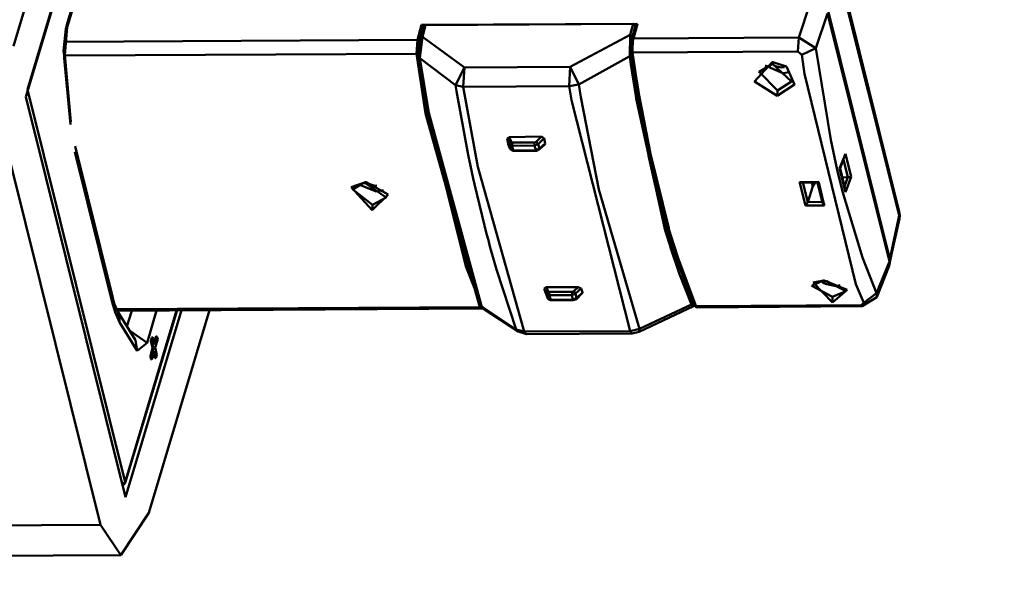
# Model space of a CAD drawing. Units: centimetres. Extents: x -88 to 88, y -75 to 75.
# Drawn here: x 18 to 18, y 14 to 14 of the extents above; entities that cross this region are included whole.
import ezdxf

# ---------------------------------------------------------------- set-up
doc = ezdxf.new("R2010")
doc.units = ezdxf.units.CM
doc.header["$MEASUREMENT"] = 0
doc.layers.add('layer 1', color=7, linetype='Continuous')

msp = doc.modelspace()

# ---------------------------------------------------------------- linework, layer by layer
at = {"layer": 'layer 1', "color": 250, "lineweight": 50}
for points, knots in [([(19.23205, 16.50692), (19.23205, 16.50692), (19.23205, 12.85664), (19.23205, 12.85664), (19.23205, 12.85664), (19.23205, 12.85664), (19.23205, 12.85664), (19.23205, 12.85664), (19.23205, 12.85664), (19.23205, 12.81392), (19.19629, 12.77897), (19.15321, 12.77897), (19.15321, 12.77897), (19.15321, 12.77897), (19.15321, 12.77897), (19.15321, 12.77897), (19.15321, 12.77897), (19.15321, 12.77897), (16.62661, 12.77897), (16.62661, 12.77897), (16.62661, 12.77897), (16.62661, 12.77897), (16.62661, 12.77897), (16.62661, 12.77897), (16.62661, 12.77897), (16.5635, 12.77897), (16.51137, 12.83033), (16.51137, 12.8925), (16.51137, 12.8925), (16.51137, 12.8925), (16.51137, 12.8925), (16.51137, 12.8925), (16.51137, 12.8925), (16.51137, 12.8925), (16.51137, 16.50692), (16.51137, 16.50692), (16.51137, 16.50692), (16.51137, 16.50692), (16.51137, 16.50692), (16.51137, 16.50692), (16.51137, 16.50692), (16.51137, 16.56909), (16.56322, 16.62045), (16.62661, 16.62045), (16.62661, 16.62045), (16.62661, 16.62045), (16.62661, 16.62045), (16.62661, 16.62045), (16.62661, 16.62045), (16.62661, 16.62045), (19.11681, 16.62045), (19.11681, 16.62045), (19.11681, 16.62045), (19.11681, 16.62045), (19.11681, 16.62045), (19.11681, 16.62045), (19.11681, 16.62045), (19.18019, 16.62045), (19.23205, 16.56937), (19.23205, 16.50692)], [0, 0, 0, 0, 0.0625, 0.0625, 0.0625, 0.0625, 0.125, 0.125, 0.125, 0.125, 0.1875, 0.1875, 0.1875, 0.1875, 0.25, 0.25, 0.25, 0.25, 0.3125, 0.3125, 0.3125, 0.3125, 0.375, 0.375, 0.375, 0.375, 0.4375, 0.4375, 0.4375, 0.4375, 0.5, 0.5, 0.5, 0.5, 0.5625, 0.5625, 0.5625, 0.5625, 0.625, 0.625, 0.625, 0.625, 0.6875, 0.6875, 0.6875, 0.6875, 0.75, 0.75, 0.75, 0.75, 0.8125, 0.8125, 0.8125, 0.8125, 0.875, 0.875, 0.875, 0.875, 1, 1, 1, 1]), ([(18.57521, 16.47662), (18.57521, 16.47662), (18.57521, 13.76207), (18.57521, 13.76207), (18.57521, 13.76207), (18.57521, 13.76207), (18.57521, 13.76207), (18.57521, 13.76207), (18.57521, 13.76207), (18.57521, 13.74063), (18.55744, 13.7231), (18.53628, 13.7231), (18.53628, 13.7231), (18.53628, 13.7231), (18.53628, 13.7231), (18.53628, 13.7231), (18.53628, 13.7231), (18.53628, 13.7231), (16.64338, 13.7231), (16.64338, 13.7231), (16.64338, 13.7231), (16.64338, 13.7231), (16.64338, 13.7231), (16.64338, 13.7231), (16.64338, 13.7231), (16.62223, 13.7231), (16.60445, 13.7409), (16.60445, 13.76207), (16.60445, 13.76207), (16.60445, 13.76207), (16.60445, 13.76207), (16.60445, 13.76207), (16.60445, 13.76207), (16.60445, 13.76207), (16.60445, 16.47662), (16.60445, 16.47662), (16.60445, 16.47662), (16.60445, 16.47662), (16.60445, 16.47662), (16.60445, 16.47662), (16.60445, 16.47662), (16.60445, 16.49779), (16.62197, 16.51558), (16.64338, 16.51558), (16.64338, 16.51558), (16.64338, 16.51558), (16.64338, 16.51558), (16.64338, 16.51558), (16.64338, 16.51558), (16.64338, 16.51558), (18.53628, 16.51558), (18.53628, 16.51558), (18.53628, 16.51558), (18.53628, 16.51558), (18.53628, 16.51558), (18.53628, 16.51558), (18.53628, 16.51558), (18.5577, 16.51558), (18.57521, 16.49806), (18.57521, 16.47662)], [0, 0, 0, 0, 0.0625, 0.0625, 0.0625, 0.0625, 0.125, 0.125, 0.125, 0.125, 0.1875, 0.1875, 0.1875, 0.1875, 0.25, 0.25, 0.25, 0.25, 0.3125, 0.3125, 0.3125, 0.3125, 0.375, 0.375, 0.375, 0.375, 0.4375, 0.4375, 0.4375, 0.4375, 0.5, 0.5, 0.5, 0.5, 0.5625, 0.5625, 0.5625, 0.5625, 0.625, 0.625, 0.625, 0.625, 0.6875, 0.6875, 0.6875, 0.6875, 0.75, 0.75, 0.75, 0.75, 0.8125, 0.8125, 0.8125, 0.8125, 0.875, 0.875, 0.875, 0.875, 1, 1, 1, 1]), ([(18.06313, 14.20977), (18.03475, 14.1002), (18.00638, 13.99062), (17.978, 13.88106), (17.978, 13.88106), (17.978, 13.88106), (17.978, 13.88106), (17.978, 13.88106), (17.978, 13.88106), (17.9707, 13.86071), (17.95507, 13.86381), (17.94985, 13.8871), (17.94985, 13.8871), (17.94985, 13.8871), (17.94985, 13.8871), (17.94985, 13.8871), (17.94985, 13.8871), (17.9153, 14.02203), (17.88075, 14.15696), (17.84621, 14.29188), (17.84621, 14.29188), (17.84621, 14.29188), (17.84621, 14.29188), (17.84621, 14.29188), (17.84621, 14.29188), (17.83537, 14.31798), (17.81812, 14.32712), (17.78685, 14.32762), (17.78685, 14.32762), (17.78685, 14.32762), (17.78685, 14.32762), (17.78685, 14.32762), (17.78685, 14.32762), (17.78685, 14.32762), (17.46778, 14.32762), (17.46778, 14.32762)], [0, 0, 0, 0, 0.1, 0.1, 0.1, 0.1, 0.2, 0.2, 0.2, 0.2, 0.3, 0.3, 0.3, 0.3, 0.4, 0.4, 0.4, 0.4, 0.5, 0.5, 0.5, 0.5, 0.6, 0.6, 0.6, 0.6, 0.7, 0.7, 0.7, 0.7, 0.8, 0.8, 0.8, 0.8, 1, 1, 1, 1]), ([(17.64029, 14.06081), (17.64029, 14.06081), (17.63705, 14.05727), (17.63705, 14.05727), (17.63705, 14.05727), (17.63705, 14.05727), (17.63705, 14.05727), (17.63705, 14.05727), (17.63705, 14.05727), (17.63705, 14.05727), (17.64126, 14.05457), (17.64126, 14.05457)], [0, 0, 0, 0, 0.25, 0.25, 0.25, 0.25, 0.5, 0.5, 0.5, 0.5, 1, 1, 1, 1]), ([(17.64126, 14.05457), (17.64126, 14.05457), (17.64445, 14.05667), (17.64445, 14.05667), (17.64445, 14.05667), (17.64445, 14.05667), (17.64445, 14.05667), (17.64445, 14.05667), (17.64445, 14.05667), (17.64445, 14.05667), (17.64294, 14.06), (17.64294, 14.06)], [0, 0, 0, 0, 0.25, 0.25, 0.25, 0.25, 0.5, 0.5, 0.5, 0.5, 1, 1, 1, 1]), ([(17.51926, 14.0126), (17.51926, 14.0126), (17.51923, 14.01366), (17.51923, 14.01366), (17.51923, 14.01366), (17.51923, 14.01366), (17.51923, 14.01366), (17.51923, 14.01366), (17.51923, 14.01366), (17.51923, 14.01366), (17.51891, 14.0146), (17.51891, 14.0146)], [0, 0, 0, 0, 0.25, 0.25, 0.25, 0.25, 0.5, 0.5, 0.5, 0.5, 1, 1, 1, 1])]:
    msp.add_open_spline(points, degree=3, knots=knots, dxfattribs=at)
for points in [[(17.43763, 14.28903), (17.43763, 14.28903), (17.51574, 13.97496), (17.51574, 13.97496)], [(17.53288, 14.17482), (17.53288, 14.17482), (17.49958, 14.06381), (17.49958, 14.06381)], [(17.50218, 14.05576), (17.50218, 14.05576), (17.5352, 14.16599), (17.5352, 14.16599)], [(17.50191, 14.05437), (17.50191, 14.05437), (17.53521, 14.16538), (17.53521, 14.16538)], [(17.51515, 14.08611), (17.51515, 14.08611), (17.50954, 14.06736), (17.50954, 14.06736)], [(17.5096, 14.06819), (17.5096, 14.06819), (17.51521, 14.08695), (17.51521, 14.08695)], [(17.66372, 14.03294), (17.66372, 14.03294), (17.65258, 14.07769), (17.65258, 14.07769)], [(17.66387, 14.03303), (17.66387, 14.03303), (17.6528, 14.07778), (17.6528, 14.07778)], [(17.64523, 14.06541), (17.64523, 14.06541), (17.64736, 14.07179), (17.64736, 14.07179)], [(17.64838, 14.06343), (17.64838, 14.06343), (17.65057, 14.06989), (17.65057, 14.06989)], [(17.65057, 14.06989), (17.65057, 14.06989), (17.66204, 14.02381), (17.66204, 14.02381)], [(17.66211, 14.02427), (17.66211, 14.02427), (17.65071, 14.07036), (17.65071, 14.07036)], [(17.50913, 14.0622), (17.50913, 14.0622), (17.50954, 14.06736), (17.50954, 14.06736)], [(17.50932, 14.06704), (17.50932, 14.06704), (17.5096, 14.06819), (17.5096, 14.06819)], [(17.5096, 14.06819), (17.5096, 14.06819), (17.50954, 14.06736), (17.50954, 14.06736)], [(17.57452, 14.06499), (17.57452, 14.06499), (17.57528, 14.06778), (17.57528, 14.06778)], [(17.57482, 14.06479), (17.57482, 14.06479), (17.57566, 14.06758), (17.57566, 14.06758)], [(17.57518, 14.06535), (17.57518, 14.06535), (17.57574, 14.06751), (17.57574, 14.06751)], [(17.61536, 14.06796), (17.61536, 14.06796), (17.57528, 14.06778), (17.57528, 14.06778)], [(17.57566, 14.06758), (17.57566, 14.06758), (17.57528, 14.06778), (17.57528, 14.06778)], [(17.57604, 14.06769), (17.57604, 14.06769), (17.57548, 14.06553), (17.57548, 14.06553)], [(17.57566, 14.06736), (17.57566, 14.06736), (17.57566, 14.06758), (17.57566, 14.06758)], [(17.57604, 14.06769), (17.57604, 14.06769), (17.57574, 14.06751), (17.57574, 14.06751)], [(17.57604, 14.06769), (17.57604, 14.06769), (17.61453, 14.06796), (17.61453, 14.06796)], [(17.61397, 14.06588), (17.61397, 14.06588), (17.61453, 14.06796), (17.61453, 14.06796)], [(17.61437, 14.06509), (17.61437, 14.06509), (17.61506, 14.06786), (17.61506, 14.06786)], [(17.61443, 14.06562), (17.61443, 14.06562), (17.61499, 14.06763), (17.61499, 14.06763)], [(17.61468, 14.0679), (17.61468, 14.0679), (17.61453, 14.06796), (17.61453, 14.06796)], [(17.61536, 14.06796), (17.61536, 14.06796), (17.61459, 14.06525), (17.61459, 14.06525)], [(17.61499, 14.06763), (17.61499, 14.06763), (17.61468, 14.0679), (17.61468, 14.0679)], [(17.61528, 14.06796), (17.61528, 14.06796), (17.61506, 14.06786), (17.61506, 14.06786)], [(17.50888, 14.06293), (17.50888, 14.06293), (17.50932, 14.06704), (17.50932, 14.06704)], [(17.57518, 14.06535), (17.57518, 14.06535), (17.57489, 14.06163), (17.57489, 14.06163)], [(17.57548, 14.06553), (17.57548, 14.06553), (17.57497, 14.06164), (17.57497, 14.06164)], [(17.57548, 14.06553), (17.57548, 14.06553), (17.57518, 14.06535), (17.57518, 14.06535)], [(17.57548, 14.06553), (17.57548, 14.06553), (17.58324, 14.05983), (17.58324, 14.05983)], [(17.60286, 14.05996), (17.60286, 14.05996), (17.61397, 14.06588), (17.61397, 14.06588)], [(17.61392, 14.06195), (17.61392, 14.06195), (17.61397, 14.06588), (17.61397, 14.06588)], [(17.61397, 14.06588), (17.61397, 14.06588), (17.61443, 14.06562), (17.61443, 14.06562)], [(17.61437, 14.06516), (17.61437, 14.06516), (17.61443, 14.06562), (17.61443, 14.06562)], [(17.61459, 14.06525), (17.61459, 14.06525), (17.64523, 14.06541), (17.64523, 14.06541)], [(17.64523, 14.06541), (17.64523, 14.06541), (17.64507, 14.06283), (17.64507, 14.06283)], [(17.64523, 14.06541), (17.64523, 14.06541), (17.64838, 14.06343), (17.64838, 14.06343)], [(17.50915, 14.06461), (17.50915, 14.06461), (17.57452, 14.06499), (17.57452, 14.06499)], [(17.57435, 14.06241), (17.57435, 14.06241), (17.57452, 14.06499), (17.57452, 14.06499)], [(17.57452, 14.06499), (17.57452, 14.06499), (17.57482, 14.06479), (17.57482, 14.06479)], [(17.57472, 14.0626), (17.57472, 14.0626), (17.57482, 14.06479), (17.57482, 14.06479)], [(17.61412, 14.0631), (17.61412, 14.0631), (17.6143, 14.065), (17.6143, 14.065)], [(17.61437, 14.06509), (17.61437, 14.06509), (17.6142, 14.06273), (17.6142, 14.06273)], [(17.6143, 14.065), (17.6143, 14.065), (17.61437, 14.06516), (17.61437, 14.06516)], [(17.61459, 14.06525), (17.61459, 14.06525), (17.61437, 14.06509), (17.61437, 14.06509)], [(17.61445, 14.06464), (17.61445, 14.06464), (17.61441, 14.06328), (17.61441, 14.06328)], [(17.61452, 14.0651), (17.61452, 14.0651), (17.61445, 14.06464), (17.61445, 14.06464)], [(17.61459, 14.06525), (17.61459, 14.06525), (17.61452, 14.0651), (17.61452, 14.0651)], [(17.50898, 14.0621), (17.50898, 14.0621), (17.50888, 14.06293), (17.50888, 14.06293)], [(17.50899, 14.06158), (17.50899, 14.06158), (17.50898, 14.0621), (17.50898, 14.0621)], [(17.50899, 14.06158), (17.50899, 14.06158), (17.50913, 14.0622), (17.50913, 14.0622)], [(17.50913, 14.06205), (17.50913, 14.06205), (17.57435, 14.06241), (17.57435, 14.06241)], [(17.51024, 14.04978), (17.51024, 14.04978), (17.50913, 14.0622), (17.50913, 14.0622)], [(17.57435, 14.06241), (17.57435, 14.06241), (17.57472, 14.0626), (17.57472, 14.0626)], [(17.57444, 14.06159), (17.57444, 14.06159), (17.57435, 14.06241), (17.57435, 14.06241)], [(17.57482, 14.06163), (17.57482, 14.06163), (17.57472, 14.0626), (17.57472, 14.0626)], [(17.60444, 14.05671), (17.60444, 14.05671), (17.61392, 14.06195), (17.61392, 14.06195)], [(17.61392, 14.06195), (17.61392, 14.06195), (17.61413, 14.06212), (17.61413, 14.06212)], [(17.6141, 14.06038), (17.6141, 14.06038), (17.61392, 14.06195), (17.61392, 14.06195)], [(17.61413, 14.06257), (17.61413, 14.06257), (17.61412, 14.0631), (17.61412, 14.0631)], [(17.61413, 14.06212), (17.61413, 14.06212), (17.61413, 14.06257), (17.61413, 14.06257)], [(17.6144, 14.06041), (17.6144, 14.06041), (17.61413, 14.06212), (17.61413, 14.06212)], [(17.6142, 14.06273), (17.6142, 14.06273), (17.6142, 14.06265), (17.6142, 14.06265)], [(17.6142, 14.06273), (17.6142, 14.06273), (17.61428, 14.06258), (17.61428, 14.06258)], [(17.61443, 14.0626), (17.61443, 14.0626), (17.6142, 14.06273), (17.6142, 14.06273)], [(17.61428, 14.06258), (17.61428, 14.06258), (17.61482, 14.05849), (17.61482, 14.05849)], [(17.61441, 14.06328), (17.61441, 14.06328), (17.61442, 14.06275), (17.61442, 14.06275)], [(17.61442, 14.06275), (17.61442, 14.06275), (17.61443, 14.0626), (17.61443, 14.0626)], [(17.61443, 14.0626), (17.61443, 14.0626), (17.64507, 14.06283), (17.64507, 14.06283)], [(17.61443, 14.0626), (17.61443, 14.0626), (17.61505, 14.05851), (17.61505, 14.05851)], [(17.64507, 14.06283), (17.64507, 14.06283), (17.64584, 14.06222), (17.64584, 14.06222)], [(17.64838, 14.06343), (17.64838, 14.06343), (17.64584, 14.06222), (17.64584, 14.06222)], [(17.64584, 14.06222), (17.64584, 14.06222), (17.6463, 14.05865), (17.6463, 14.05865)], [(17.64838, 14.06343), (17.64838, 14.06343), (17.65118, 14.04642), (17.65118, 14.04642)], [(17.51018, 14.04925), (17.51018, 14.04925), (17.50899, 14.06158), (17.50899, 14.06158)], [(17.57604, 14.05133), (17.57604, 14.05133), (17.57444, 14.06159), (17.57444, 14.06159)], [(17.57641, 14.05144), (17.57641, 14.05144), (17.57482, 14.06163), (17.57482, 14.06163)], [(17.57489, 14.06163), (17.57489, 14.06163), (17.5749, 14.06156), (17.5749, 14.06156)], [(17.57489, 14.06163), (17.57489, 14.06163), (17.5749, 14.06149), (17.5749, 14.06149)], [(17.57497, 14.06157), (17.57497, 14.06157), (17.57489, 14.06163), (17.57489, 14.06163)], [(17.5749, 14.06149), (17.5749, 14.06149), (17.57656, 14.05146), (17.57656, 14.05146)], [(17.57497, 14.06164), (17.57497, 14.06164), (17.57497, 14.06157), (17.57497, 14.06157)], [(17.57497, 14.06157), (17.57497, 14.06157), (17.57664, 14.05146), (17.57664, 14.05146)], [(17.57497, 14.06157), (17.57497, 14.06157), (17.58157, 14.05659), (17.58157, 14.05659)], [(17.58324, 14.05983), (17.58324, 14.05983), (17.60286, 14.05996), (17.60286, 14.05996)], [(17.60286, 14.05996), (17.60286, 14.05996), (17.60264, 14.0564), (17.60264, 14.0564)], [(17.60286, 14.05996), (17.60286, 14.05996), (17.60444, 14.05671), (17.60444, 14.05671)], [(17.61507, 14.05422), (17.61507, 14.05422), (17.6141, 14.06038), (17.6141, 14.06038)], [(17.61467, 14.05848), (17.61467, 14.05848), (17.6144, 14.06041), (17.6144, 14.06041)], [(17.63791, 14.05901), (17.63791, 14.05901), (17.64037, 14.06052), (17.64037, 14.06052)], [(17.63901, 14.06024), (17.63901, 14.06024), (17.6423, 14.05881), (17.6423, 14.05881)], [(17.64044, 14.06082), (17.64044, 14.06082), (17.64029, 14.06081), (17.64029, 14.06081)], [(17.64037, 14.06052), (17.64037, 14.06052), (17.64029, 14.06081), (17.64029, 14.06081)], [(17.64037, 14.06052), (17.64037, 14.06052), (17.64392, 14.05722), (17.64392, 14.05722)], [(17.64037, 14.06052), (17.64037, 14.06052), (17.64052, 14.06038), (17.64052, 14.06038)], [(17.64294, 14.06), (17.64294, 14.06), (17.64044, 14.06082), (17.64044, 14.06082)], [(17.64052, 14.06038), (17.64052, 14.06038), (17.6409, 14.06011), (17.6409, 14.06011)], [(17.6409, 14.06011), (17.6409, 14.06011), (17.64205, 14.05984), (17.64205, 14.05984)], [(17.64205, 14.05984), (17.64205, 14.05984), (17.64257, 14.05989), (17.64257, 14.05989)], [(17.58324, 14.05983), (17.58324, 14.05983), (17.58157, 14.05659), (17.58157, 14.05659)], [(17.58324, 14.05983), (17.58324, 14.05983), (17.58302, 14.05627), (17.58302, 14.05627)], [(17.61503, 14.05617), (17.61503, 14.05617), (17.61467, 14.05848), (17.61467, 14.05848)], [(17.61482, 14.05849), (17.61482, 14.05849), (17.61518, 14.05626), (17.61518, 14.05626)], [(17.61505, 14.05851), (17.61505, 14.05851), (17.6154, 14.05628), (17.6154, 14.05628)], [(17.63791, 14.05901), (17.63791, 14.05901), (17.63791, 14.05894), (17.63791, 14.05894)], [(17.63791, 14.05901), (17.63791, 14.05901), (17.64131, 14.05555), (17.64131, 14.05555)], [(17.6423, 14.05881), (17.6423, 14.05881), (17.6435, 14.059), (17.6435, 14.059)], [(17.6463, 14.05865), (17.6463, 14.05865), (17.6558, 14.01963), (17.6558, 14.01963)], [(17.58157, 14.05659), (17.58157, 14.05659), (17.58302, 14.05627), (17.58302, 14.05627)], [(17.58157, 14.05659), (17.58157, 14.05659), (17.58175, 14.05548), (17.58175, 14.05548)], [(17.58302, 14.05627), (17.58302, 14.05627), (17.60264, 14.0564), (17.60264, 14.0564)], [(17.58302, 14.05627), (17.58302, 14.05627), (17.5857, 14.04143), (17.5857, 14.04143)], [(17.60264, 14.0564), (17.60264, 14.0564), (17.60444, 14.05671), (17.60444, 14.05671)], [(17.60308, 14.0538), (17.60308, 14.0538), (17.60264, 14.0564), (17.60264, 14.0564)], [(17.60481, 14.05433), (17.60481, 14.05433), (17.60444, 14.05671), (17.60444, 14.05671)], [(17.61518, 14.05626), (17.61518, 14.05626), (17.61551, 14.05463), (17.61551, 14.05463)], [(17.6154, 14.05628), (17.6154, 14.05628), (17.61566, 14.05465), (17.61566, 14.05465)], [(17.64131, 14.05555), (17.64131, 14.05555), (17.64392, 14.05722), (17.64392, 14.05722)], [(17.64392, 14.05722), (17.64392, 14.05722), (17.64392, 14.05715), (17.64392, 14.05715)], [(17.50218, 14.05576), (17.50218, 14.05576), (17.52032, 13.98291), (17.52032, 13.98291)], [(17.58175, 14.05548), (17.58175, 14.05548), (17.58391, 14.04361), (17.58391, 14.04361)], [(17.61511, 14.05565), (17.61511, 14.05565), (17.61503, 14.05617), (17.61503, 14.05617)], [(17.61735, 14.04371), (17.61735, 14.04371), (17.61511, 14.05565), (17.61511, 14.05565)], [(17.61551, 14.05463), (17.61551, 14.05463), (17.61578, 14.05284), (17.61578, 14.05284)], [(17.61566, 14.05465), (17.61566, 14.05465), (17.61773, 14.04383), (17.61773, 14.04383)], [(17.64131, 14.05555), (17.64131, 14.05555), (17.64126, 14.05457), (17.64126, 14.05457)], [(17.50191, 14.05437), (17.50191, 14.05437), (17.52038, 13.98013), (17.52038, 13.98013)], [(17.61395, 14.01091), (17.61395, 14.01091), (17.60308, 14.0538), (17.60308, 14.0538)], [(17.60814, 14.03722), (17.60814, 14.03722), (17.60481, 14.05433), (17.60481, 14.05433)], [(17.61508, 14.05407), (17.61508, 14.05407), (17.61507, 14.05422), (17.61507, 14.05422)], [(17.62047, 14.0296), (17.62047, 14.0296), (17.61508, 14.05407), (17.61508, 14.05407)], [(17.61578, 14.05284), (17.61578, 14.05284), (17.6175, 14.0438), (17.6175, 14.0438)], [(17.58607, 14.01538), (17.58607, 14.01538), (17.57604, 14.05133), (17.57604, 14.05133)], [(17.58356, 14.02277), (17.58356, 14.02277), (17.57641, 14.05144), (17.57641, 14.05144)], [(17.57656, 14.05146), (17.57656, 14.05146), (17.58629, 14.01562), (17.58629, 14.01562)], [(17.57664, 14.05146), (17.57664, 14.05146), (17.58637, 14.01563), (17.58637, 14.01563)], [(17.59116, 14.04668), (17.59116, 14.04668), (17.59154, 14.04694), (17.59154, 14.04694)], [(17.59165, 14.04559), (17.59165, 14.04559), (17.59116, 14.04668), (17.59116, 14.04668)], [(17.59134, 14.04572), (17.59134, 14.04572), (17.59116, 14.04668), (17.59116, 14.04668)], [(17.59134, 14.04572), (17.59134, 14.04572), (17.59134, 14.04564), (17.59134, 14.04564)], [(17.59134, 14.04572), (17.59134, 14.04572), (17.59174, 14.04477), (17.59174, 14.04477)], [(17.59174, 14.0447), (17.59174, 14.0447), (17.59134, 14.04564), (17.59134, 14.04564)], [(17.59154, 14.04694), (17.59154, 14.04694), (17.5975, 14.04703), (17.5975, 14.04703)], [(17.59194, 14.046), (17.59194, 14.046), (17.59154, 14.04694), (17.59154, 14.04694)], [(17.59165, 14.04559), (17.59165, 14.04559), (17.59194, 14.046), (17.59194, 14.046)], [(17.5921, 14.04533), (17.5921, 14.04533), (17.59165, 14.04559), (17.59165, 14.04559)], [(17.59174, 14.04477), (17.59174, 14.04477), (17.59165, 14.04559), (17.59165, 14.04559)], [(17.59216, 14.04594), (17.59216, 14.04594), (17.59194, 14.046), (17.59194, 14.046)], [(17.5921, 14.04533), (17.5921, 14.04533), (17.59216, 14.04594), (17.59216, 14.04594)], [(17.59625, 14.04534), (17.59625, 14.04534), (17.5921, 14.04533), (17.5921, 14.04533)], [(17.59228, 14.04444), (17.59228, 14.04444), (17.5921, 14.04533), (17.5921, 14.04533)], [(17.59624, 14.04594), (17.59624, 14.04594), (17.59216, 14.04594), (17.59216, 14.04594)], [(17.59654, 14.04604), (17.59654, 14.04604), (17.59624, 14.04594), (17.59624, 14.04594)], [(17.59625, 14.04534), (17.59625, 14.04534), (17.59624, 14.04594), (17.59624, 14.04594)], [(17.59692, 14.04562), (17.59692, 14.04562), (17.59625, 14.04534), (17.59625, 14.04534)], [(17.59625, 14.04534), (17.59625, 14.04534), (17.5965, 14.04452), (17.5965, 14.04452)], [(17.5975, 14.04703), (17.5975, 14.04703), (17.59654, 14.04604), (17.59654, 14.04604)], [(17.59692, 14.04562), (17.59692, 14.04562), (17.59654, 14.04604), (17.59654, 14.04604)], [(17.59804, 14.0467), (17.59804, 14.0467), (17.59692, 14.04562), (17.59692, 14.04562)], [(17.59692, 14.04562), (17.59692, 14.04562), (17.59717, 14.04482), (17.59717, 14.04482)], [(17.59717, 14.04482), (17.59717, 14.04482), (17.59821, 14.04574), (17.59821, 14.04574)], [(17.59813, 14.04558), (17.59813, 14.04558), (17.59717, 14.04466), (17.59717, 14.04466)], [(17.59796, 14.0467), (17.59796, 14.0467), (17.5975, 14.04703), (17.5975, 14.04703)], [(17.59804, 14.0467), (17.59804, 14.0467), (17.59821, 14.04574), (17.59821, 14.04574)], [(17.59821, 14.04574), (17.59821, 14.04574), (17.59813, 14.04558), (17.59813, 14.04558)], [(17.65118, 14.04642), (17.65118, 14.04642), (17.65237, 14.04087), (17.65237, 14.04087)], [(17.51797, 14.01603), (17.51797, 14.01603), (17.51098, 14.04419), (17.51098, 14.04419)], [(17.51802, 14.01709), (17.51802, 14.01709), (17.51103, 14.04525), (17.51103, 14.04525)], [(17.58391, 14.04361), (17.58391, 14.04361), (17.58434, 14.04161), (17.58434, 14.04161)], [(17.59174, 14.04477), (17.59174, 14.04477), (17.59174, 14.0447), (17.59174, 14.0447)], [(17.59174, 14.04477), (17.59174, 14.04477), (17.59174, 14.0447), (17.59174, 14.0447)], [(17.59174, 14.0447), (17.59174, 14.0447), (17.59212, 14.04443), (17.59212, 14.04443)], [(17.59174, 14.0447), (17.59174, 14.0447), (17.59189, 14.04464), (17.59189, 14.04464)], [(17.59189, 14.04464), (17.59189, 14.04464), (17.59228, 14.04444), (17.59228, 14.04444)], [(17.59212, 14.04443), (17.59212, 14.04443), (17.59228, 14.04437), (17.59228, 14.04437)], [(17.59228, 14.04444), (17.59228, 14.04444), (17.5965, 14.04452), (17.5965, 14.04452)], [(17.59228, 14.04444), (17.59228, 14.04444), (17.59235, 14.04438), (17.59235, 14.04438)], [(17.59228, 14.04437), (17.59228, 14.04437), (17.59235, 14.04438), (17.59235, 14.04438)], [(17.59657, 14.04438), (17.59657, 14.04438), (17.59235, 14.04438), (17.59235, 14.04438)], [(17.5965, 14.04452), (17.5965, 14.04452), (17.59717, 14.04482), (17.59717, 14.04482)], [(17.5965, 14.04452), (17.5965, 14.04452), (17.59657, 14.04438), (17.59657, 14.04438)], [(17.59657, 14.04438), (17.59657, 14.04438), (17.59717, 14.04466), (17.59717, 14.04466)], [(17.59717, 14.04466), (17.59717, 14.04466), (17.59717, 14.04482), (17.59717, 14.04482)], [(17.61736, 14.04349), (17.61736, 14.04349), (17.61735, 14.04371), (17.61735, 14.04371)], [(17.61853, 14.03824), (17.61853, 14.03824), (17.61736, 14.04349), (17.61736, 14.04349)], [(17.6175, 14.0438), (17.6175, 14.0438), (17.61851, 14.03945), (17.61851, 14.03945)], [(17.61773, 14.04383), (17.61773, 14.04383), (17.62114, 14.03004), (17.62114, 14.03004)], [(17.65389, 14.04381), (17.65389, 14.04381), (17.65282, 14.04107), (17.65282, 14.04107)], [(17.65289, 14.04107), (17.65289, 14.04107), (17.65381, 14.04357), (17.65381, 14.04357)], [(17.65381, 14.04357), (17.65381, 14.04357), (17.65389, 14.04381), (17.65389, 14.04381)], [(17.65497, 14.03953), (17.65497, 14.03953), (17.65389, 14.04381), (17.65389, 14.04381)], [(17.58434, 14.04161), (17.58434, 14.04161), (17.58484, 14.03924), (17.58484, 14.03924)], [(17.65436, 14.03948), (17.65436, 14.03948), (17.65353, 14.04279), (17.65353, 14.04279)], [(17.5857, 14.04143), (17.5857, 14.04143), (17.59433, 14.01085), (17.59433, 14.01085)], [(17.65237, 14.04087), (17.65237, 14.04087), (17.65337, 14.03682), (17.65337, 14.03682)], [(17.65282, 14.04107), (17.65282, 14.04107), (17.6539, 14.03672), (17.6539, 14.03672)], [(17.65289, 14.04107), (17.65289, 14.04107), (17.65282, 14.04107), (17.65282, 14.04107)], [(17.6539, 14.03694), (17.6539, 14.03694), (17.65289, 14.04107), (17.65289, 14.04107)], [(17.56486, 14.03855), (17.56486, 14.03855), (17.56224, 14.03763), (17.56224, 14.03763)], [(17.56255, 14.03721), (17.56255, 14.03721), (17.56441, 14.03836), (17.56441, 14.03836)], [(17.56366, 14.03814), (17.56366, 14.03814), (17.56686, 14.03685), (17.56686, 14.03685)], [(17.56441, 14.03836), (17.56441, 14.03836), (17.56486, 14.03832), (17.56486, 14.03832)], [(17.56501, 14.03857), (17.56501, 14.03857), (17.56486, 14.03855), (17.56486, 14.03855)], [(17.56494, 14.03833), (17.56494, 14.03833), (17.56486, 14.03855), (17.56486, 14.03855)], [(17.56486, 14.03832), (17.56486, 14.03832), (17.56494, 14.03833), (17.56494, 14.03833)], [(17.56494, 14.03833), (17.56494, 14.03833), (17.56869, 14.03573), (17.56869, 14.03573)], [(17.56906, 14.03629), (17.56906, 14.03629), (17.56501, 14.03857), (17.56501, 14.03857)], [(17.56516, 14.03835), (17.56516, 14.03835), (17.5666, 14.03788), (17.5666, 14.03788)], [(17.58484, 14.03924), (17.58484, 14.03924), (17.58509, 14.03821), (17.58509, 14.03821)], [(17.58509, 14.03821), (17.58509, 14.03821), (17.58693, 14.03053), (17.58693, 14.03053)], [(17.61851, 14.03945), (17.61851, 14.03945), (17.621, 14.02972), (17.621, 14.02972)], [(17.62084, 14.0297), (17.62084, 14.0297), (17.61853, 14.03824), (17.61853, 14.03824)], [(17.64895, 14.0386), (17.64895, 14.0386), (17.6454, 14.03858), (17.6454, 14.03858)], [(17.6454, 14.03858), (17.6454, 14.03858), (17.64541, 14.03836), (17.64541, 14.03836)], [(17.64571, 14.03846), (17.64571, 14.03846), (17.6454, 14.03858), (17.6454, 14.03858)], [(17.64541, 14.03836), (17.64541, 14.03836), (17.64648, 14.03424), (17.64648, 14.03424)], [(17.64571, 14.03846), (17.64571, 14.03846), (17.64872, 14.03851), (17.64872, 14.03851)], [(17.64601, 14.03848), (17.64601, 14.03848), (17.64692, 14.03488), (17.64692, 14.03488)], [(17.64767, 14.03849), (17.64767, 14.03849), (17.64784, 14.03782), (17.64784, 14.03782)], [(17.64784, 14.03782), (17.64784, 14.03782), (17.6482, 14.03846), (17.6482, 14.03846)], [(17.64872, 14.03851), (17.64872, 14.03851), (17.6488, 14.03852), (17.6488, 14.03852)], [(17.64964, 14.03482), (17.64964, 14.03482), (17.64873, 14.03843), (17.64873, 14.03843)], [(17.6488, 14.03852), (17.6488, 14.03852), (17.64895, 14.0386), (17.64895, 14.0386)], [(17.64895, 14.03853), (17.64895, 14.03853), (17.64895, 14.0386), (17.64895, 14.0386)], [(17.64986, 14.03477), (17.64986, 14.03477), (17.64895, 14.03853), (17.64895, 14.03853)], [(17.65436, 14.03948), (17.65436, 14.03948), (17.65331, 14.03945), (17.65331, 14.03945)], [(17.65372, 14.03776), (17.65372, 14.03776), (17.65436, 14.03948), (17.65436, 14.03948)], [(17.6539, 14.03672), (17.6539, 14.03672), (17.65497, 14.03953), (17.65497, 14.03953)], [(17.65436, 14.03948), (17.65436, 14.03948), (17.65497, 14.03953), (17.65497, 14.03953)], [(17.56224, 14.03763), (17.56224, 14.03763), (17.5661, 14.03339), (17.5661, 14.03339)], [(17.56255, 14.03721), (17.56255, 14.03721), (17.56255, 14.03713), (17.56255, 14.03713)], [(17.56255, 14.03721), (17.56255, 14.03721), (17.56616, 14.03437), (17.56616, 14.03437)], [(17.5661, 14.03339), (17.5661, 14.03339), (17.56906, 14.03629), (17.56906, 14.03629)], [(17.5666, 14.03788), (17.5666, 14.03788), (17.56698, 14.03792), (17.56698, 14.03792)], [(17.56686, 14.03685), (17.56686, 14.03685), (17.56821, 14.03705), (17.56821, 14.03705)], [(17.61568, 14.01137), (17.61568, 14.01137), (17.60814, 14.03722), (17.60814, 14.03722)], [(17.64692, 14.03488), (17.64692, 14.03488), (17.64784, 14.03782), (17.64784, 14.03782)], [(17.65337, 14.03682), (17.65337, 14.03682), (17.65705, 14.02456), (17.65705, 14.02456)], [(17.6539, 14.03672), (17.6539, 14.03672), (17.65389, 14.03702), (17.65389, 14.03702)], [(17.56616, 14.03437), (17.56616, 14.03437), (17.5661, 14.03339), (17.5661, 14.03339)], [(17.56616, 14.03437), (17.56616, 14.03437), (17.56869, 14.03573), (17.56869, 14.03573)], [(17.56869, 14.03573), (17.56869, 14.03573), (17.56869, 14.03566), (17.56869, 14.03566)], [(17.64692, 14.03488), (17.64692, 14.03488), (17.64648, 14.03424), (17.64648, 14.03424)], [(17.64692, 14.03488), (17.64692, 14.03488), (17.64964, 14.0349), (17.64964, 14.0349)], [(17.64965, 14.03467), (17.64965, 14.03467), (17.64964, 14.03482), (17.64964, 14.03482)], [(17.64965, 14.03467), (17.64965, 14.03467), (17.65003, 14.03425), (17.65003, 14.03425)], [(17.65003, 14.03425), (17.65003, 14.03425), (17.64986, 14.03477), (17.64986, 14.03477)], [(17.64648, 14.03424), (17.64648, 14.03424), (17.65003, 14.03425), (17.65003, 14.03425)], [(17.66389, 14.03235), (17.66389, 14.03235), (17.66372, 14.03294), (17.66372, 14.03294)], [(17.66387, 14.03303), (17.66387, 14.03303), (17.66387, 14.03296), (17.66387, 14.03296)], [(17.66389, 14.03235), (17.66389, 14.03235), (17.66387, 14.03303), (17.66387, 14.03303)], [(17.66387, 14.03303), (17.66387, 14.03303), (17.66396, 14.03236), (17.66396, 14.03236)], [(17.66389, 14.03235), (17.66389, 14.03235), (17.66211, 14.02427), (17.66211, 14.02427)], [(17.66213, 14.02375), (17.66213, 14.02375), (17.6639, 14.03183), (17.6639, 14.03183)], [(17.66389, 14.03235), (17.66389, 14.03235), (17.6639, 14.03183), (17.6639, 14.03183)], [(17.66396, 14.03236), (17.66396, 14.03236), (17.6639, 14.03183), (17.6639, 14.03183)], [(17.58693, 14.03053), (17.58693, 14.03053), (17.58735, 14.02899), (17.58735, 14.02899)], [(17.58735, 14.02899), (17.58735, 14.02899), (17.58768, 14.02781), (17.58768, 14.02781)], [(17.62137, 14.02674), (17.62137, 14.02674), (17.62047, 14.0296), (17.62047, 14.0296)], [(17.62085, 14.02963), (17.62085, 14.02963), (17.62084, 14.0297), (17.62084, 14.0297)], [(17.62093, 14.02941), (17.62093, 14.02941), (17.62085, 14.02963), (17.62085, 14.02963)], [(17.62085, 14.02963), (17.62085, 14.02963), (17.62085, 14.02956), (17.62085, 14.02956)], [(17.62101, 14.02912), (17.62101, 14.02912), (17.62093, 14.02941), (17.62093, 14.02941)], [(17.621, 14.02972), (17.621, 14.02972), (17.62189, 14.02694), (17.62189, 14.02694)], [(17.62166, 14.02699), (17.62166, 14.02699), (17.62101, 14.02912), (17.62101, 14.02912)], [(17.62114, 14.03004), (17.62114, 14.03004), (17.62114, 14.02981), (17.62114, 14.02981)], [(17.62114, 14.02981), (17.62114, 14.02981), (17.62204, 14.02695), (17.62204, 14.02695)], [(17.58768, 14.02781), (17.58768, 14.02781), (17.58793, 14.02663), (17.58793, 14.02663)], [(17.58793, 14.02663), (17.58793, 14.02663), (17.58801, 14.02641), (17.58801, 14.02641)], [(17.58801, 14.02641), (17.58801, 14.02641), (17.58916, 14.02237), (17.58916, 14.02237)], [(17.62145, 14.02645), (17.62145, 14.02645), (17.62137, 14.02674), (17.62137, 14.02674)], [(17.62315, 14.02147), (17.62315, 14.02147), (17.62145, 14.02645), (17.62145, 14.02645)], [(17.62167, 14.02684), (17.62167, 14.02684), (17.62166, 14.02699), (17.62166, 14.02699)], [(17.62175, 14.02662), (17.62175, 14.02662), (17.62167, 14.02684), (17.62167, 14.02684)], [(17.62561, 14.01612), (17.62561, 14.01612), (17.62175, 14.02662), (17.62175, 14.02662)], [(17.62189, 14.02694), (17.62189, 14.02694), (17.6227, 14.02437), (17.6227, 14.02437)], [(17.62204, 14.02695), (17.62204, 14.02695), (17.62285, 14.02446), (17.62285, 14.02446)], [(17.6227, 14.02437), (17.6227, 14.02437), (17.62327, 14.02277), (17.62327, 14.02277)], [(17.62285, 14.02446), (17.62285, 14.02446), (17.62607, 14.01578), (17.62607, 14.01578)], [(17.65705, 14.02456), (17.65705, 14.02456), (17.65969, 14.01794), (17.65969, 14.01794)], [(17.66204, 14.02381), (17.66204, 14.02381), (17.65969, 14.01794), (17.65969, 14.01794)], [(17.66205, 14.02374), (17.66205, 14.02374), (17.66204, 14.02381), (17.66204, 14.02381)], [(17.66205, 14.02351), (17.66205, 14.02351), (17.66213, 14.02375), (17.66213, 14.02375)], [(17.66213, 14.02352), (17.66213, 14.02352), (17.66205, 14.02374), (17.66205, 14.02374)], [(17.66206, 14.02329), (17.66206, 14.02329), (17.66213, 14.02352), (17.66213, 14.02352)], [(17.66219, 14.02383), (17.66219, 14.02383), (17.66211, 14.02427), (17.66211, 14.02427)], [(17.66213, 14.02375), (17.66213, 14.02375), (17.66219, 14.02383), (17.66219, 14.02383)], [(17.58637, 14.01563), (17.58637, 14.01563), (17.58356, 14.02277), (17.58356, 14.02277)], [(17.58916, 14.02237), (17.58916, 14.02237), (17.59281, 14.01124), (17.59281, 14.01124)], [(17.62327, 14.02277), (17.62327, 14.02277), (17.62592, 14.0157), (17.62592, 14.0157)], [(17.6597, 14.01719), (17.6597, 14.01719), (17.66199, 14.02305), (17.66199, 14.02305)], [(17.66199, 14.02305), (17.66199, 14.02305), (17.66206, 14.02329), (17.66206, 14.02329)], [(17.62532, 14.01586), (17.62532, 14.01586), (17.62315, 14.02147), (17.62315, 14.02147)], [(17.64766, 14.01933), (17.64766, 14.01933), (17.64945, 14.02018), (17.64945, 14.02018)], [(17.64982, 14.02029), (17.64982, 14.02029), (17.64794, 14.01996), (17.64794, 14.01996)], [(17.64794, 14.01996), (17.64794, 14.01996), (17.6515, 14.01622), (17.6515, 14.01622)], [(17.64945, 14.02018), (17.64945, 14.02018), (17.64983, 14.02021), (17.64983, 14.02021)], [(17.64945, 14.02018), (17.64945, 14.02018), (17.64976, 14.0199), (17.64976, 14.0199)], [(17.64976, 14.0199), (17.64976, 14.0199), (17.65021, 14.01972), (17.65021, 14.01972)], [(17.64998, 14.0203), (17.64998, 14.0203), (17.64982, 14.02029), (17.64982, 14.02029)], [(17.64998, 14.02015), (17.64998, 14.02015), (17.64982, 14.02029), (17.64982, 14.02029)], [(17.64983, 14.02021), (17.64983, 14.02021), (17.64998, 14.02015), (17.64998, 14.02015)], [(17.65424, 14.01858), (17.65424, 14.01858), (17.64998, 14.0203), (17.64998, 14.0203)], [(17.64998, 14.02015), (17.64998, 14.02015), (17.65043, 14.02019), (17.65043, 14.02019)], [(17.65021, 14.01972), (17.65021, 14.01972), (17.65211, 14.01929), (17.65211, 14.01929)], [(17.65043, 14.02019), (17.65043, 14.02019), (17.65395, 14.01832), (17.65395, 14.01832)], [(17.598, 14.0188), (17.598, 14.0188), (17.59845, 14.01907), (17.59845, 14.01907)], [(17.59847, 14.01787), (17.59847, 14.01787), (17.598, 14.0188), (17.598, 14.0188)], [(17.59824, 14.01807), (17.59824, 14.01807), (17.598, 14.0188), (17.598, 14.0188)], [(17.59824, 14.01807), (17.59824, 14.01807), (17.59872, 14.01698), (17.59872, 14.01698)], [(17.59872, 14.01698), (17.59872, 14.01698), (17.59824, 14.01807), (17.59824, 14.01807)], [(17.59824, 14.01807), (17.59824, 14.01807), (17.59824, 14.01799), (17.59824, 14.01799)], [(17.59845, 14.01907), (17.59845, 14.01907), (17.60433, 14.01908), (17.60433, 14.01908)], [(17.59877, 14.01827), (17.59877, 14.01827), (17.59845, 14.01907), (17.59845, 14.01907)], [(17.59877, 14.01827), (17.59877, 14.01827), (17.59847, 14.01787), (17.59847, 14.01787)], [(17.59893, 14.01761), (17.59893, 14.01761), (17.59847, 14.01787), (17.59847, 14.01787)], [(17.59872, 14.01698), (17.59872, 14.01698), (17.59847, 14.01787), (17.59847, 14.01787)], [(17.59899, 14.01822), (17.59899, 14.01822), (17.59877, 14.01827), (17.59877, 14.01827)], [(17.59893, 14.01761), (17.59893, 14.01761), (17.59899, 14.01822), (17.59899, 14.01822)], [(17.60322, 14.01822), (17.60322, 14.01822), (17.59899, 14.01822), (17.59899, 14.01822)], [(17.60316, 14.01761), (17.60316, 14.01761), (17.60322, 14.01822), (17.60322, 14.01822)], [(17.60383, 14.0179), (17.60383, 14.0179), (17.60316, 14.01761), (17.60316, 14.01761)], [(17.60352, 14.01832), (17.60352, 14.01832), (17.60322, 14.01822), (17.60322, 14.01822)], [(17.60433, 14.01908), (17.60433, 14.01908), (17.60352, 14.01832), (17.60352, 14.01832)], [(17.60383, 14.0179), (17.60383, 14.0179), (17.60352, 14.01832), (17.60352, 14.01832)], [(17.60487, 14.01882), (17.60487, 14.01882), (17.60383, 14.0179), (17.60383, 14.0179)], [(17.60383, 14.0179), (17.60383, 14.0179), (17.604, 14.01701), (17.604, 14.01701)], [(17.604, 14.01701), (17.604, 14.01701), (17.60511, 14.01809), (17.60511, 14.01809)], [(17.60504, 14.01794), (17.60504, 14.01794), (17.60401, 14.01686), (17.60401, 14.01686)], [(17.60487, 14.01882), (17.60487, 14.01882), (17.60433, 14.01908), (17.60433, 14.01908)], [(17.60487, 14.01882), (17.60487, 14.01882), (17.60511, 14.01809), (17.60511, 14.01809)], [(17.60511, 14.01809), (17.60511, 14.01809), (17.60511, 14.01794), (17.60511, 14.01794)], [(17.64766, 14.01933), (17.64766, 14.01933), (17.64766, 14.01926), (17.64766, 14.01926)], [(17.64766, 14.01933), (17.64766, 14.01933), (17.65147, 14.01727), (17.65147, 14.01727)], [(17.65147, 14.01727), (17.65147, 14.01727), (17.65395, 14.01832), (17.65395, 14.01832)], [(17.6515, 14.01622), (17.6515, 14.01622), (17.65424, 14.01858), (17.65424, 14.01858)], [(17.65211, 14.01929), (17.65211, 14.01929), (17.65294, 14.01944), (17.65294, 14.01944)], [(17.65395, 14.01832), (17.65395, 14.01832), (17.65395, 14.01825), (17.65395, 14.01825)], [(17.6558, 14.01963), (17.6558, 14.01963), (17.65732, 14.01615), (17.65732, 14.01615)], [(17.65969, 14.01794), (17.65969, 14.01794), (17.65732, 14.01615), (17.65732, 14.01615)], [(17.65969, 14.01794), (17.65969, 14.01794), (17.6597, 14.01719), (17.6597, 14.01719)], [(17.51797, 14.01603), (17.51797, 14.01603), (17.51802, 14.01709), (17.51802, 14.01709)], [(17.51827, 14.01613), (17.51827, 14.01613), (17.51802, 14.01709), (17.51802, 14.01709)], [(17.51835, 14.01591), (17.51835, 14.01591), (17.51827, 14.01613), (17.51827, 14.01613)], [(17.59872, 14.01698), (17.59872, 14.01698), (17.59872, 14.01691), (17.59872, 14.01691)], [(17.59872, 14.01698), (17.59872, 14.01698), (17.59887, 14.01677), (17.59887, 14.01677)], [(17.59872, 14.01698), (17.59872, 14.01698), (17.59872, 14.01691), (17.59872, 14.01691)], [(17.59872, 14.01698), (17.59872, 14.01698), (17.59887, 14.01684), (17.59887, 14.01684)], [(17.59887, 14.01684), (17.59887, 14.01684), (17.59925, 14.01673), (17.59925, 14.01673)], [(17.59887, 14.01677), (17.59887, 14.01677), (17.59903, 14.01671), (17.59903, 14.01671)], [(17.60316, 14.01761), (17.60316, 14.01761), (17.59893, 14.01761), (17.59893, 14.01761)], [(17.59925, 14.01673), (17.59925, 14.01673), (17.59893, 14.01761), (17.59893, 14.01761)], [(17.59903, 14.01671), (17.59903, 14.01671), (17.59918, 14.01665), (17.59918, 14.01665)], [(17.59918, 14.01665), (17.59918, 14.01665), (17.59933, 14.01666), (17.59933, 14.01666)], [(17.59925, 14.01673), (17.59925, 14.01673), (17.60333, 14.0168), (17.60333, 14.0168)], [(17.59925, 14.01673), (17.59925, 14.01673), (17.59933, 14.01666), (17.59933, 14.01666)], [(17.60341, 14.01666), (17.60341, 14.01666), (17.59933, 14.01666), (17.59933, 14.01666)], [(17.60316, 14.01761), (17.60316, 14.01761), (17.60333, 14.0168), (17.60333, 14.0168)], [(17.60333, 14.0168), (17.60333, 14.0168), (17.604, 14.01701), (17.604, 14.01701)], [(17.60333, 14.0168), (17.60333, 14.0168), (17.60341, 14.01666), (17.60341, 14.01666)], [(17.60341, 14.01666), (17.60341, 14.01666), (17.60401, 14.01686), (17.60401, 14.01686)], [(17.604, 14.01701), (17.604, 14.01701), (17.604, 14.01694), (17.604, 14.01694)], [(17.62532, 14.01586), (17.62532, 14.01586), (17.62561, 14.01612), (17.62561, 14.01612)], [(17.62561, 14.01612), (17.62561, 14.01612), (17.62585, 14.01584), (17.62585, 14.01584)], [(17.65147, 14.01727), (17.65147, 14.01727), (17.6515, 14.01622), (17.6515, 14.01622)], [(17.65732, 14.01615), (17.65732, 14.01615), (17.6568, 14.01572), (17.6568, 14.01572)], [(17.65703, 14.01552), (17.65703, 14.01552), (17.6597, 14.01719), (17.6597, 14.01719)], [(17.51838, 14.0147), (17.51838, 14.0147), (17.51797, 14.01603), (17.51797, 14.01603)], [(17.51891, 14.0146), (17.51891, 14.0146), (17.51835, 14.01591), (17.51835, 14.01591)], [(17.51846, 14.01441), (17.51846, 14.01441), (17.51838, 14.0147), (17.51838, 14.0147)], [(17.51926, 14.0126), (17.51926, 14.0126), (17.51846, 14.01441), (17.51846, 14.01441)], [(17.58607, 14.01538), (17.58607, 14.01538), (17.51874, 14.01497), (17.51874, 14.01497)], [(17.51891, 14.01468), (17.51891, 14.01468), (17.5863, 14.0151), (17.5863, 14.0151)], [(17.5222, 14.00925), (17.5222, 14.00925), (17.51891, 14.0146), (17.51891, 14.0146)], [(17.52993, 14.01478), (17.52993, 14.01478), (17.52032, 13.98276), (17.52032, 13.98276)], [(17.52985, 14.01477), (17.52985, 14.01477), (17.52032, 13.98291), (17.52032, 13.98291)], [(17.52038, 13.98013), (17.52038, 13.98013), (17.53076, 14.01478), (17.53076, 14.01478)], [(17.52155, 14.01469), (17.52155, 14.01469), (17.52063, 14.01175), (17.52063, 14.01175)], [(17.52615, 14.01474), (17.52615, 14.01474), (17.5244, 14.00877), (17.5244, 14.00877)], [(17.52467, 13.9772), (17.52467, 13.9772), (17.53596, 14.0148), (17.53596, 14.0148)], [(17.58607, 14.01538), (17.58607, 14.01538), (17.58637, 14.01555), (17.58637, 14.01555)], [(17.5863, 14.0151), (17.5863, 14.0151), (17.58607, 14.01538), (17.58607, 14.01538)], [(17.58629, 14.01562), (17.58629, 14.01562), (17.5863, 14.01555), (17.5863, 14.01555)], [(17.58629, 14.01562), (17.58629, 14.01562), (17.58645, 14.01541), (17.58645, 14.01541)], [(17.58637, 14.01555), (17.58637, 14.01555), (17.58629, 14.01562), (17.58629, 14.01562)], [(17.58653, 14.01512), (17.58653, 14.01512), (17.5863, 14.0151), (17.5863, 14.0151)], [(17.58637, 14.01563), (17.58637, 14.01563), (17.58645, 14.01548), (17.58645, 14.01548)], [(17.58645, 14.01548), (17.58645, 14.01548), (17.58637, 14.01555), (17.58637, 14.01555)], [(17.58645, 14.01548), (17.58645, 14.01548), (17.58653, 14.01527), (17.58653, 14.01527)], [(17.58668, 14.01528), (17.58668, 14.01528), (17.58645, 14.01548), (17.58645, 14.01548)], [(17.58645, 14.01541), (17.58645, 14.01541), (17.58668, 14.0152), (17.58668, 14.0152)], [(17.58653, 14.01527), (17.58653, 14.01527), (17.58668, 14.0152), (17.58668, 14.0152)], [(17.5866, 14.0152), (17.5866, 14.0152), (17.58653, 14.01512), (17.58653, 14.01512)], [(17.5866, 14.0152), (17.5866, 14.0152), (17.5932, 14.01082), (17.5932, 14.01082)], [(17.59281, 14.01124), (17.59281, 14.01124), (17.58668, 14.01528), (17.58668, 14.01528)], [(17.61562, 14.01076), (17.61562, 14.01076), (17.6257, 14.01552), (17.6257, 14.01552)], [(17.62532, 14.01586), (17.62532, 14.01586), (17.61568, 14.01137), (17.61568, 14.01137)], [(17.6257, 14.01552), (17.6257, 14.01552), (17.62532, 14.01586), (17.62532, 14.01586)], [(17.6257, 14.01552), (17.6257, 14.01552), (17.62592, 14.0157), (17.62592, 14.0157)], [(17.62592, 14.0157), (17.62592, 14.0157), (17.62593, 14.01562), (17.62593, 14.01562)], [(17.62592, 14.0157), (17.62592, 14.0157), (17.62608, 14.01548), (17.62608, 14.01548)], [(17.62615, 14.01557), (17.62615, 14.01557), (17.62592, 14.0157), (17.62592, 14.0157)], [(17.62607, 14.01578), (17.62607, 14.01578), (17.62615, 14.01557), (17.62615, 14.01557)], [(17.62608, 14.01548), (17.62608, 14.01548), (17.62623, 14.01535), (17.62623, 14.01535)], [(17.6568, 14.01572), (17.6568, 14.01572), (17.62615, 14.01557), (17.62615, 14.01557)], [(17.62615, 14.01557), (17.62615, 14.01557), (17.62631, 14.01535), (17.62631, 14.01535)], [(17.62623, 14.01535), (17.62623, 14.01535), (17.62638, 14.01528), (17.62638, 14.01528)], [(17.62631, 14.01535), (17.62631, 14.01535), (17.62638, 14.01528), (17.62638, 14.01528)], [(17.62638, 14.01528), (17.62638, 14.01528), (17.65703, 14.01552), (17.65703, 14.01552)], [(17.65703, 14.01552), (17.65703, 14.01552), (17.6568, 14.01572), (17.6568, 14.01572)], [(17.52255, 14.00725), (17.52255, 14.00725), (17.51926, 14.0126), (17.51926, 14.0126)], [(17.5244, 14.00877), (17.5244, 14.00877), (17.5211, 14.01103), (17.5211, 14.01103)], [(17.59433, 14.01085), (17.59433, 14.01085), (17.59281, 14.01124), (17.59281, 14.01124)], [(17.5932, 14.01082), (17.5932, 14.01082), (17.59281, 14.01124), (17.59281, 14.01124)], [(17.59472, 14.01036), (17.59472, 14.01036), (17.5932, 14.01082), (17.5932, 14.01082)], [(17.61395, 14.01091), (17.61395, 14.01091), (17.59433, 14.01085), (17.59433, 14.01085)], [(17.59472, 14.01036), (17.59472, 14.01036), (17.59433, 14.01085), (17.59433, 14.01085)], [(17.61568, 14.01137), (17.61568, 14.01137), (17.61395, 14.01091), (17.61395, 14.01091)], [(17.61434, 14.01049), (17.61434, 14.01049), (17.61395, 14.01091), (17.61395, 14.01091)], [(17.61562, 14.01076), (17.61562, 14.01076), (17.61434, 14.01049), (17.61434, 14.01049)], [(17.61562, 14.01076), (17.61562, 14.01076), (17.61568, 14.01137), (17.61568, 14.01137)], [(17.52255, 14.00725), (17.52255, 14.00725), (17.5222, 14.00925), (17.5222, 14.00925)], [(17.5244, 14.00877), (17.5244, 14.00877), (17.52255, 14.00725), (17.52255, 14.00725)], [(17.52528, 14.00976), (17.52528, 14.00976), (17.52507, 14.00914), (17.52507, 14.00914)], [(17.52507, 14.00914), (17.52507, 14.00914), (17.5254, 14.00781), (17.5254, 14.00781)], [(17.52507, 14.00914), (17.52507, 14.00914), (17.52522, 14.00908), (17.52522, 14.00908)], [(17.52543, 14.00977), (17.52543, 14.00977), (17.52522, 14.00908), (17.52522, 14.00908)], [(17.52522, 14.00908), (17.52522, 14.00908), (17.52555, 14.00782), (17.52555, 14.00782)], [(17.52528, 14.00976), (17.52528, 14.00976), (17.52543, 14.00977), (17.52543, 14.00977)], [(17.52576, 14.00845), (17.52576, 14.00845), (17.52543, 14.00977), (17.52543, 14.00977)], [(17.52603, 14.00997), (17.52603, 14.00997), (17.52569, 14.00866), (17.52569, 14.00866)], [(17.52619, 14.00992), (17.52619, 14.00992), (17.52576, 14.00845), (17.52576, 14.00845)], [(17.52586, 14.00785), (17.52586, 14.00785), (17.52635, 14.0094), (17.52635, 14.0094)], [(17.52603, 14.00997), (17.52603, 14.00997), (17.52619, 14.00992), (17.52619, 14.00992)], [(17.52635, 14.0094), (17.52635, 14.0094), (17.52619, 14.00992), (17.52619, 14.00992)], [(17.59472, 14.01036), (17.59472, 14.01036), (17.61434, 14.01049), (17.61434, 14.01049)], [(17.5254, 14.00781), (17.5254, 14.00781), (17.52498, 14.00626), (17.52498, 14.00626)], [(17.52555, 14.00782), (17.52555, 14.00782), (17.52506, 14.00627), (17.52506, 14.00627)], [(17.52523, 14.00568), (17.52523, 14.00568), (17.52572, 14.00723), (17.52572, 14.00723)], [(17.5254, 14.00781), (17.5254, 14.00781), (17.52555, 14.00782), (17.52555, 14.00782)], [(17.52557, 14.00699), (17.52557, 14.00699), (17.5259, 14.00589), (17.5259, 14.00589)], [(17.52572, 14.00723), (17.52572, 14.00723), (17.52598, 14.0059), (17.52598, 14.0059)], [(17.52619, 14.00652), (17.52619, 14.00652), (17.52586, 14.00785), (17.52586, 14.00785)], [(17.52498, 14.00626), (17.52498, 14.00626), (17.52506, 14.00627), (17.52506, 14.00627)], [(17.52498, 14.00626), (17.52498, 14.00626), (17.52508, 14.00574), (17.52508, 14.00574)], [(17.52506, 14.00627), (17.52506, 14.00627), (17.52523, 14.00568), (17.52523, 14.00568)], [(17.52508, 14.00574), (17.52508, 14.00574), (17.52523, 14.00568), (17.52523, 14.00568)], [(17.5259, 14.00589), (17.5259, 14.00589), (17.52598, 14.0059), (17.52598, 14.0059)], [(17.52598, 14.0059), (17.52598, 14.0059), (17.52619, 14.00652), (17.52619, 14.00652)], [(17.52009, 13.98267), (17.52009, 13.98267), (17.5198, 13.98241), (17.5198, 13.98241)], [(17.51988, 13.98227), (17.51988, 13.98227), (17.52025, 13.98261), (17.52025, 13.98261)], [(17.52032, 13.98291), (17.52032, 13.98291), (17.52009, 13.98267), (17.52009, 13.98267)], [(17.52025, 13.98261), (17.52025, 13.98261), (17.52032, 13.98276), (17.52032, 13.98276)], [(17.52032, 13.98276), (17.52032, 13.98276), (17.52032, 13.98291), (17.52032, 13.98291)], [(17.51949, 13.96935), (17.51949, 13.96935), (17.52467, 13.9772), (17.52467, 13.9772)], [(17.51574, 13.97496), (17.51574, 13.97496), (17.42803, 13.9745), (17.42803, 13.9745)], [(17.51574, 13.97496), (17.51574, 13.97496), (17.51949, 13.96935), (17.51949, 13.96935)], [(17.51949, 13.96935), (17.51949, 13.96935), (17.43179, 13.96888), (17.43179, 13.96888)]]:
    msp.add_open_spline(points, degree=3, dxfattribs=at)

doc.saveas('drawing.dxf')
